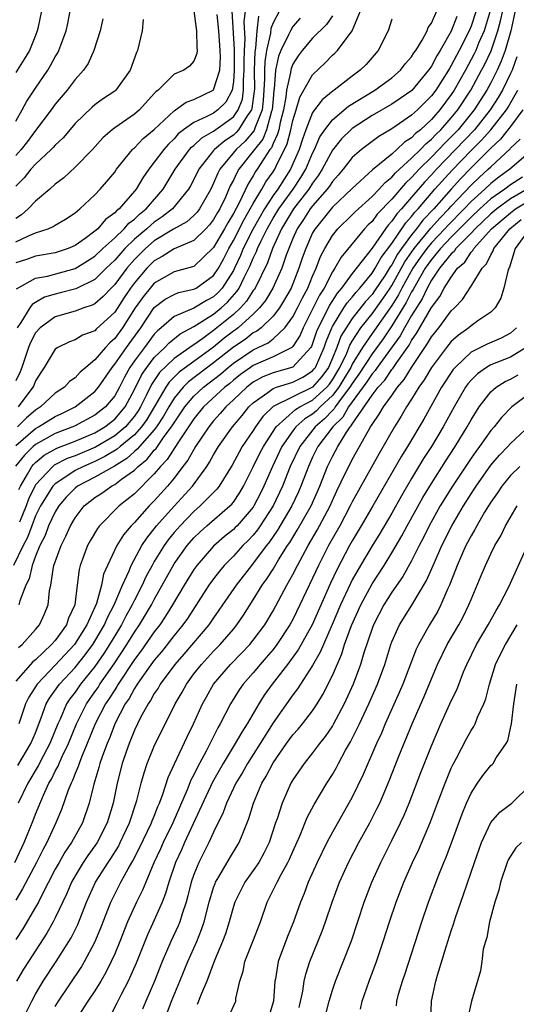
# Model space of a CAD drawing. Units: inches. Extents: x 2574000 to 2577000, y 1503000 to 1506000.
# Drawn here: x 2574563 to 2574614, y 1504451 to 1504550 of the extents above; entities that cross this region are included whole.
import ezdxf

# ---------------------------------------------------------------- set-up
doc = ezdxf.new("R2010")
doc.units = ezdxf.units.IN
doc.header["$MEASUREMENT"] = 0
doc.layers.add('LD25741503_2ft', color=93, linetype='Continuous')

msp = doc.modelspace()

# ---------------------------------------------------------------- linework, layer by layer
at = {"layer": 'LD25741503_2ft'}
for points, elevation in [([(2574609.516, 1504551), (2574609, 1504549.472), (2574608.8, 1504549), (2574607.807, 1504547), (2574607.519, 1504546.481), (2574607, 1504545.484), (2574606.811, 1504545.189), (2574606.712, 1504545), (2574605.433, 1504543), (2574605, 1504542.413), (2574604.3, 1504541.7), (2574603.588, 1504541), (2574603, 1504540.463), (2574601, 1504539.104), (2574599.68, 1504538.32), (2574597.939, 1504537), (2574597, 1504536.177), (2574596.087, 1504535), (2574595.587, 1504534.413), (2574595, 1504533.773), (2574594.706, 1504533.294), (2574594.483, 1504533), (2574593, 1504531.306), (2574592.766, 1504531), (2574592.079, 1504529.921), (2574591.443, 1504529), (2574591, 1504528.006), (2574590.58, 1504527), (2574590.319, 1504526.319), (2574589.874, 1504525), (2574588.98, 1504523), (2574588.242, 1504521.757), (2574587.627, 1504521), (2574587, 1504520.386), (2574585.473, 1504519), (2574585.207, 1504518.793), (2574585, 1504518.655), (2574584.069, 1504517.931), (2574583, 1504517.053), (2574579.499, 1504514.501), (2574578.492, 1504513.508), (2574578.159, 1504513), (2574577.032, 1504511.032), (2574576.258, 1504509.742), (2574575.726, 1504509), (2574575, 1504508.198), (2574573.56, 1504507), (2574573.265, 1504506.735), (2574572.018, 1504505.983), (2574571, 1504505.489), (2574569.844, 1504505), (2574569, 1504504.572), (2574567.666, 1504503.666), (2574567, 1504503.246), (2574566.765, 1504503), (2574565.503, 1504501), (2574565, 1504499.99), (2574564.613, 1504499), (2574564.195, 1504497.804), (2574563.743, 1504497), (2574562.762, 1504495)], 9536), ([(2574565.604, 1504551), (2574565.236, 1504549.235), (2574565.185, 1504549), (2574565, 1504548.523), (2574564.382, 1504547), (2574563.871, 1504546.129), (2574563, 1504544.764)], 9568), ([(2574563, 1504539.864), (2574563.651, 1504541), (2574564.108, 1504541.892), (2574565, 1504543.209), (2574566.247, 1504545), (2574566.532, 1504545.468), (2574567, 1504546.366), (2574567.243, 1504546.757), (2574567.36, 1504547), (2574567.545, 1504547.545), (2574568.099, 1504549), (2574568.264, 1504549.736), (2574568.513, 1504551)], 9566), ([(2574581, 1504551), (2574581.228, 1504549.228), (2574581.275, 1504549), (2574581.294, 1504547.294), (2574581.341, 1504547), (2574581.307, 1504546.693), (2574581, 1504545.911), (2574580.57, 1504545.429), (2574579.987, 1504545), (2574579, 1504544.601), (2574577.382, 1504543), (2574577.159, 1504542.841), (2574577, 1504542.645), (2574575.501, 1504541), (2574575, 1504540.571), (2574573, 1504539.2), (2574572.735, 1504539), (2574571.815, 1504538.185), (2574570.757, 1504537), (2574569, 1504535.211), (2574567.856, 1504534.145), (2574567, 1504533.488), (2574566.447, 1504533), (2574565, 1504531.795), (2574564.272, 1504531), (2574563.599, 1504530.401), (2574563, 1504530.018)], 9560), ([(2574584.847, 1504551), (2574585.064, 1504547.064), (2574585.087, 1504545), (2574585, 1504543.874), (2574584.874, 1504543), (2574584.221, 1504541.779), (2574583.434, 1504541), (2574583, 1504540.679), (2574582.319, 1504540.319), (2574581, 1504539.736), (2574579.966, 1504539), (2574579.427, 1504538.573), (2574579, 1504538.093), (2574578.444, 1504537.555), (2574577.952, 1504537), (2574577, 1504535.707), (2574576.436, 1504535), (2574575.846, 1504534.154), (2574575.172, 1504533), (2574575, 1504532.793), (2574573.438, 1504531), (2574573.189, 1504530.811), (2574573, 1504530.591), (2574572.078, 1504529.922), (2574571.296, 1504529), (2574571, 1504528.737), (2574570.011, 1504528.011), (2574569, 1504527.298), (2574568.306, 1504527), (2574567, 1504526.568), (2574565, 1504526.224), (2574564.096, 1504525.904), (2574563, 1504525.541)], 9556), ([(2574589.643, 1504551), (2574589, 1504549.804), (2574588.786, 1504549.214), (2574588.741, 1504548.741), (2574588.345, 1504547), (2574588.16, 1504545.84), (2574588.14, 1504545), (2574588.143, 1504544.143), (2574588.085, 1504543), (2574588.011, 1504541.989), (2574587.885, 1504541), (2574587.158, 1504539.158), (2574587.081, 1504538.919), (2574586.173, 1504537.827), (2574585.266, 1504537), (2574583.623, 1504535), (2574583.406, 1504534.594), (2574583, 1504533.599), (2574582.706, 1504533), (2574581.567, 1504531), (2574581.32, 1504530.68), (2574581, 1504530.344), (2574580.294, 1504529.706), (2574578.946, 1504528.946), (2574577, 1504527.769), (2574576.104, 1504527), (2574575, 1504525.875), (2574574.23, 1504525), (2574573, 1504523.351), (2574572.641, 1504523), (2574571.847, 1504522.153), (2574571, 1504521.409), (2574570.733, 1504521.268), (2574569.873, 1504521), (2574569, 1504520.674), (2574567, 1504520.108), (2574565.465, 1504519), (2574565, 1504518.489), (2574564.484, 1504517.517), (2574564.288, 1504517), (2574563.61, 1504515), (2574563.44, 1504514.56), (2574563, 1504513.652)], 9550), ([(2574563, 1504507.099), (2574565, 1504508.839), (2574565.3, 1504509), (2574567, 1504510.05), (2574567.653, 1504510.347), (2574569.006, 1504511), (2574571, 1504512.545), (2574571.375, 1504513), (2574572.738, 1504515), (2574573, 1504515.304), (2574574.184, 1504517), (2574575.639, 1504519), (2574577, 1504521.048), (2574578.114, 1504521.886), (2574579, 1504522.369), (2574579.452, 1504522.548), (2574581, 1504522.88), (2574581.217, 1504523), (2574583, 1504524.27), (2574583.491, 1504525), (2574584.02, 1504525.981), (2574584.538, 1504527), (2574585, 1504527.795), (2574586.074, 1504529.926), (2574586.7, 1504531), (2574587, 1504531.553), (2574587.875, 1504533), (2574588.276, 1504533.724), (2574589, 1504534.735), (2574589.17, 1504535), (2574589.311, 1504535.311), (2574590.435, 1504537.565), (2574590.799, 1504539), (2574591, 1504539.928), (2574591.336, 1504541), (2574591.702, 1504542.298), (2574593, 1504544.549), (2574594.254, 1504545.746), (2574595, 1504546.513), (2574595.258, 1504546.742), (2574595.502, 1504547), (2574597.009, 1504549), (2574597.824, 1504551)], 9544), ([(2574613.468, 1504551), (2574613.029, 1504549), (2574612.445, 1504547), (2574612.062, 1504545.938), (2574611.634, 1504545), (2574611, 1504543.75), (2574610.593, 1504543), (2574609.312, 1504541), (2574607.689, 1504539), (2574607, 1504538.272), (2574606.351, 1504537.649), (2574605.755, 1504537), (2574605, 1504536.221), (2574603.764, 1504535), (2574603.389, 1504534.611), (2574603, 1504534.163), (2574602.39, 1504533.61), (2574601, 1504531.994), (2574599.534, 1504530.466), (2574599, 1504529.745), (2574598.617, 1504529.383), (2574598.25, 1504529), (2574595.875, 1504526.125), (2574595.242, 1504525), (2574595, 1504524.642), (2574594.164, 1504523), (2574593.706, 1504522.294), (2574593, 1504520.869), (2574592.03, 1504519), (2574591.734, 1504518.265), (2574591, 1504517.107), (2574590.883, 1504517), (2574589, 1504516.047), (2574587, 1504515.19), (2574586.716, 1504515), (2574585.722, 1504514.278), (2574585, 1504513.717), (2574584.618, 1504513.382), (2574584.128, 1504513), (2574581.988, 1504511), (2574581, 1504509.783), (2574579.381, 1504507.381), (2574578.308, 1504505.693), (2574577.623, 1504505), (2574577, 1504504.248), (2574575, 1504502.23), (2574573.457, 1504501), (2574571.465, 1504499), (2574571.26, 1504498.74), (2574570.517, 1504497.483), (2574570.254, 1504497), (2574569.499, 1504495), (2574569.401, 1504494.599), (2574569.217, 1504493), (2574568.96, 1504491), (2574568.342, 1504489.658), (2574568.126, 1504489), (2574567, 1504487.428), (2574566.633, 1504487), (2574565, 1504485.462), (2574564.747, 1504485.253), (2574563, 1504483.303)], 9530), ([(2574563, 1504527.665), (2574564.295, 1504528.295), (2574565, 1504528.578), (2574566.271, 1504529), (2574566.78, 1504529.22), (2574567, 1504529.372), (2574568.028, 1504529.972), (2574569, 1504530.613), (2574569.473, 1504531), (2574571, 1504532.433), (2574571.535, 1504533), (2574572.221, 1504533.779), (2574573, 1504534.713), (2574573.199, 1504535), (2574574.79, 1504537), (2574574.892, 1504537.108), (2574575, 1504537.186), (2574575.893, 1504538.107), (2574577, 1504539.009), (2574579, 1504540.906), (2574579.15, 1504541), (2574580.217, 1504541.783), (2574581, 1504542.034), (2574582.955, 1504543), (2574583, 1504543.043), (2574583.613, 1504545), (2574583.684, 1504546.316), (2574583.67, 1504547), (2574583.531, 1504549), (2574583.356, 1504550.645)], 9558), ([(2574563.075, 1504522.924), (2574565, 1504524.013), (2574566.213, 1504524.213), (2574569, 1504524.977), (2574570.256, 1504525.744), (2574571, 1504526.235), (2574571.809, 1504527), (2574573, 1504528.078), (2574573.963, 1504529), (2574574.442, 1504529.559), (2574575, 1504529.981), (2574575.518, 1504530.482), (2574576.181, 1504531), (2574577.89, 1504533), (2574579.124, 1504535), (2574580.563, 1504537), (2574580.769, 1504537.231), (2574581, 1504537.414), (2574581.811, 1504538.19), (2574583, 1504538.845), (2574585, 1504540.301), (2574585.487, 1504541), (2574585.9, 1504542.1), (2574586.023, 1504543), (2574586.018, 1504544.018), (2574586.094, 1504545), (2574586.081, 1504545.919), (2574586.107, 1504547), (2574586.177, 1504548.177), (2574586.097, 1504549.902), (2574586.215, 1504551)], 9554), ([(2574587.527, 1504550.473), (2574587.364, 1504549), (2574587.223, 1504547.223), (2574587.148, 1504546.852), (2574587.104, 1504545), (2574587.111, 1504543.111), (2574587.099, 1504542.901), (2574586.865, 1504541.135), (2574586.814, 1504541), (2574586.387, 1504540.387), (2574585.518, 1504539), (2574585.282, 1504538.718), (2574585, 1504538.461), (2574584.115, 1504537.885), (2574583.072, 1504537), (2574583, 1504536.91), (2574581.504, 1504535), (2574581, 1504533.962), (2574580.663, 1504533.337), (2574580.46, 1504533), (2574578.85, 1504531), (2574577.814, 1504530.186), (2574577, 1504529.648), (2574576.637, 1504529.363), (2574576.261, 1504529), (2574575, 1504527.929), (2574574.035, 1504527), (2574573, 1504525.816), (2574572.137, 1504525), (2574571, 1504523.888), (2574569.069, 1504522.931), (2574567.49, 1504522.51), (2574567, 1504522.397), (2574565.914, 1504522.087), (2574565, 1504521.557), (2574564.661, 1504521.339), (2574564.428, 1504521), (2574563.52, 1504519.52), (2574563.159, 1504519)], 9552), ([(2574595, 1504550.499), (2574594.385, 1504549.614), (2574593, 1504548.237), (2574591.929, 1504547), (2574591.529, 1504546.471), (2574591, 1504545.615), (2574590.821, 1504545.179), (2574590.784, 1504545), (2574590.766, 1504544.766), (2574590.366, 1504543), (2574590.298, 1504542.298), (2574590.06, 1504541), (2574589.73, 1504539.73), (2574589.572, 1504539), (2574589.456, 1504538.544), (2574589, 1504537.594), (2574588.828, 1504537.172), (2574588.69, 1504537), (2574588.071, 1504536.071), (2574587.405, 1504535), (2574587.236, 1504534.764), (2574587, 1504534.338), (2574586.478, 1504533.522), (2574585.543, 1504531.543), (2574585, 1504530.534), (2574584.417, 1504529.584), (2574584.095, 1504529), (2574583, 1504527.107), (2574581, 1504525.196), (2574580.866, 1504525.134), (2574579, 1504524.646), (2574577, 1504523.488), (2574576.58, 1504523), (2574575.869, 1504522.131), (2574575.078, 1504521), (2574573.794, 1504519), (2574573, 1504517.91), (2574572.509, 1504517.491), (2574572.057, 1504517), (2574571, 1504515.743), (2574570.08, 1504515), (2574569.502, 1504514.498), (2574569, 1504513.952), (2574568.442, 1504513.558), (2574567.938, 1504513), (2574567, 1504512.375), (2574565.51, 1504511), (2574565, 1504510.685), (2574564.106, 1504509.894), (2574563.175, 1504509)], 9546), ([(2574563.294, 1504486.706), (2574563.649, 1504487), (2574565, 1504488.51), (2574565.416, 1504489), (2574565.906, 1504490.094), (2574566.284, 1504491), (2574566.417, 1504492.417), (2574566.535, 1504493), (2574566.809, 1504494.809), (2574566.859, 1504495), (2574567.579, 1504497), (2574568.055, 1504497.945), (2574568.525, 1504499), (2574569, 1504499.815), (2574569.91, 1504501), (2574570.512, 1504501.488), (2574571, 1504501.857), (2574571.695, 1504502.304), (2574572.675, 1504503), (2574573, 1504503.169), (2574573.704, 1504503.704), (2574575, 1504504.626), (2574575.372, 1504505), (2574576.278, 1504505.721), (2574577, 1504506.633), (2574577.182, 1504506.818), (2574578.008, 1504508.008), (2574578.757, 1504509), (2574579, 1504509.408), (2574580.073, 1504511), (2574581, 1504512.096), (2574581.966, 1504513), (2574583.679, 1504514.321), (2574584.455, 1504515), (2574585, 1504515.436), (2574587, 1504516.771), (2574587.511, 1504517), (2574588.512, 1504517.488), (2574589, 1504517.881), (2574590.194, 1504519), (2574591, 1504520.108), (2574591.467, 1504521), (2574591.972, 1504522.028), (2574592.507, 1504523), (2574593, 1504524.216), (2574593.354, 1504525), (2574593.802, 1504526.198), (2574594.224, 1504527), (2574595, 1504528.311), (2574595.552, 1504529), (2574597, 1504530.414), (2574597.287, 1504530.713), (2574599, 1504532.267), (2574599.708, 1504533), (2574600.318, 1504533.682), (2574601, 1504534.204), (2574601.368, 1504534.632), (2574603, 1504536.121), (2574603.892, 1504537), (2574604.425, 1504537.575), (2574605, 1504538.028), (2574605.465, 1504538.534), (2574605.95, 1504539), (2574607, 1504540.19), (2574607.657, 1504541), (2574608.969, 1504543), (2574610.067, 1504545), (2574610.385, 1504545.615), (2574611.021, 1504546.98), (2574611.708, 1504549), (2574611.988, 1504550.011), (2574612.204, 1504551)], 9532), ([(2574610.936, 1504551), (2574610.313, 1504549), (2574609.799, 1504547.799), (2574609.48, 1504547), (2574609.327, 1504546.673), (2574608.436, 1504545), (2574607.294, 1504543), (2574607, 1504542.551), (2574605.855, 1504541), (2574605, 1504540.025), (2574603.886, 1504539), (2574603.39, 1504538.61), (2574603, 1504538.189), (2574602.268, 1504537.732), (2574601.509, 1504537), (2574601, 1504536.545), (2574599.064, 1504534.936), (2574597, 1504533.06), (2574595, 1504531.165), (2574593.242, 1504529), (2574593, 1504528.571), (2574592.296, 1504527), (2574591.958, 1504526.042), (2574591.615, 1504525), (2574590.825, 1504523), (2574590.165, 1504521.835), (2574589.636, 1504521), (2574589, 1504520.168), (2574587.8, 1504519), (2574587.357, 1504518.643), (2574587, 1504518.469), (2574586.173, 1504517.826), (2574585, 1504517.042), (2574583, 1504515.445), (2574580.463, 1504513.537), (2574579.92, 1504513), (2574579, 1504511.888), (2574578.454, 1504511), (2574577.93, 1504510.07), (2574577.232, 1504509), (2574577, 1504508.693), (2574575.498, 1504507), (2574575.278, 1504506.722), (2574575, 1504506.501), (2574574.211, 1504505.79), (2574572.973, 1504505.027), (2574571, 1504503.902), (2574569.242, 1504503), (2574569, 1504502.811), (2574568.103, 1504501.897), (2574567.344, 1504501), (2574567, 1504500.421), (2574566.33, 1504499), (2574565.968, 1504498.032), (2574565.436, 1504497), (2574565, 1504495.923), (2574564.647, 1504495), (2574564.347, 1504493.653), (2574564.022, 1504493), (2574563.417, 1504491.417), (2574563.322, 1504491)], 9534), ([(2574563.324, 1504502.676), (2574563.478, 1504503), (2574564.204, 1504504.204), (2574564.638, 1504505), (2574564.798, 1504505.202), (2574565, 1504505.403), (2574565.881, 1504506.119), (2574567.161, 1504506.84), (2574569, 1504507.547), (2574571, 1504508.4), (2574572.007, 1504509), (2574573, 1504509.776), (2574574.052, 1504511), (2574575, 1504512.752), (2574575.731, 1504514.269), (2574576.237, 1504515), (2574577, 1504515.984), (2574578.078, 1504517), (2574578.518, 1504517.482), (2574579.617, 1504518.382), (2574581, 1504519.114), (2574583, 1504520.37), (2574583.756, 1504521), (2574584.407, 1504521.593), (2574585.345, 1504522.655), (2574585.562, 1504523), (2574586.084, 1504524.084), (2574586.566, 1504525), (2574586.703, 1504525.297), (2574587, 1504526.025), (2574587.317, 1504526.683), (2574587.43, 1504527), (2574587.791, 1504527.791), (2574588.391, 1504529), (2574589, 1504530.06), (2574589.574, 1504531), (2574591.03, 1504533), (2574591.82, 1504534.18), (2574592.31, 1504535), (2574593, 1504536.622), (2574593.194, 1504537), (2574593.733, 1504538.267), (2574594.24, 1504539), (2574595, 1504539.985), (2574596.637, 1504541.363), (2574599.27, 1504543), (2574601, 1504544.254), (2574601.879, 1504545), (2574602.355, 1504545.645), (2574603, 1504546.369), (2574603.234, 1504546.766), (2574603.413, 1504547), (2574604.058, 1504548.058), (2574604.559, 1504549), (2574604.684, 1504549.316), (2574605, 1504549.768), (2574605.555, 1504551)], 9540), ([(2574607.579, 1504550.421), (2574607, 1504548.956), (2574605.899, 1504547), (2574605.549, 1504546.451), (2574605, 1504545.404), (2574604.825, 1504545.175), (2574604.722, 1504545), (2574603.024, 1504542.976), (2574601.858, 1504542.142), (2574601, 1504541.582), (2574599, 1504540.426), (2574597, 1504539.124), (2574596.855, 1504539), (2574595.929, 1504538.071), (2574595, 1504536.939), (2574593.974, 1504535), (2574593.604, 1504534.397), (2574593, 1504533.601), (2574592.625, 1504533), (2574591.072, 1504531), (2574589.863, 1504529), (2574588.947, 1504527), (2574588.437, 1504525.563), (2574587.178, 1504523), (2574587.111, 1504522.888), (2574587, 1504522.751), (2574586.322, 1504521.678), (2574585.705, 1504521), (2574585, 1504520.35), (2574583, 1504518.706), (2574581.919, 1504517.919), (2574581, 1504517.278), (2574580.818, 1504517.182), (2574580.597, 1504517), (2574579, 1504515.893), (2574577.527, 1504514.472), (2574576.726, 1504513.275), (2574576.227, 1504512.227), (2574575.613, 1504511), (2574575.383, 1504510.617), (2574575, 1504510.083), (2574574.078, 1504509), (2574573, 1504508.087), (2574571.062, 1504506.938), (2574569, 1504506.077), (2574568.213, 1504505.787), (2574566.894, 1504505.106), (2574566.764, 1504505), (2574565, 1504503.133), (2574564.92, 1504503), (2574564.302, 1504501.698), (2574564.051, 1504501), (2574563.38, 1504499.38)], 9538), ([(2574601, 1504550.148), (2574600.623, 1504549), (2574599.621, 1504547), (2574598.402, 1504545.598), (2574597.803, 1504545), (2574597, 1504544.417), (2574595.181, 1504543), (2574595.069, 1504542.931), (2574593.967, 1504542.033), (2574593, 1504540.734), (2574592.319, 1504539), (2574591.967, 1504538.033), (2574591.642, 1504537), (2574590.773, 1504535), (2574589.473, 1504533), (2574589, 1504532.339), (2574588.127, 1504531), (2574586.988, 1504529), (2574585.996, 1504527), (2574585.708, 1504526.292), (2574585.109, 1504525), (2574585, 1504524.792), (2574583.848, 1504523), (2574583.454, 1504522.546), (2574583, 1504522.132), (2574582.262, 1504521.738), (2574581, 1504520.99), (2574579, 1504520.134), (2574577.701, 1504519), (2574577.315, 1504518.685), (2574577, 1504518.34), (2574576.025, 1504517), (2574575, 1504515.645), (2574574.539, 1504515), (2574573.981, 1504514.02), (2574573.472, 1504513), (2574573, 1504512.138), (2574572.079, 1504511), (2574571, 1504510.153), (2574568.941, 1504509.059), (2574567, 1504508.317), (2574565, 1504507.213), (2574564.757, 1504507), (2574563.873, 1504506.127), (2574562.992, 1504505.008)], 9542), ([(2574571.788, 1504550.212), (2574571.543, 1504549), (2574570.91, 1504547), (2574570.31, 1504545.69), (2574569.84, 1504545), (2574569, 1504544.081), (2574568.202, 1504543), (2574567, 1504541.567), (2574566.59, 1504541), (2574565, 1504538.935), (2574564.192, 1504537.808), (2574563.547, 1504537), (2574563, 1504536.4)], 9564), ([(2574575.885, 1504550.115), (2574575.762, 1504549), (2574575.296, 1504547), (2574575.202, 1504546.798), (2574574.561, 1504545), (2574573.126, 1504543), (2574573, 1504542.897), (2574571.861, 1504542.139), (2574571, 1504541.524), (2574570.713, 1504541.287), (2574569, 1504539.618), (2574567.804, 1504538.196), (2574567, 1504537.443), (2574566.8, 1504537.199), (2574566.595, 1504537), (2574565, 1504535.521), (2574564.532, 1504535), (2574563.851, 1504534.149), (2574563, 1504533.296)], 9562), ([(2574591.75, 1504550.25), (2574591, 1504549.407), (2574590.749, 1504549), (2574590.575, 1504548.575), (2574589.786, 1504547), (2574589.558, 1504546.442), (2574589.259, 1504545), (2574589.109, 1504543.109), (2574589.084, 1504543), (2574589, 1504542.125), (2574588.913, 1504541), (2574588.857, 1504540.857), (2574588.344, 1504539), (2574587.955, 1504538.045), (2574587.113, 1504537), (2574587, 1504536.83), (2574585.556, 1504535), (2574585.339, 1504534.661), (2574585, 1504533.913), (2574584.681, 1504533.319), (2574584.186, 1504532.186), (2574583.61, 1504531), (2574583.378, 1504530.622), (2574583, 1504529.936), (2574582.592, 1504529.408), (2574582.204, 1504529), (2574581, 1504527.817), (2574579, 1504526.976), (2574577.812, 1504526.189), (2574577, 1504525.76), (2574576.254, 1504525), (2574575, 1504523.533), (2574574.598, 1504523), (2574573.948, 1504522.052), (2574573, 1504520.588), (2574571.144, 1504518.857), (2574571, 1504518.7), (2574569.753, 1504518.247), (2574569, 1504517.783), (2574568.426, 1504517.574), (2574567.25, 1504517), (2574567, 1504516.824), (2574565.886, 1504515), (2574565.522, 1504514.478), (2574565, 1504513.64), (2574564.822, 1504513.178), (2574564.736, 1504513), (2574563.24, 1504511)], 9548), ([(2574613.635, 1504546.365), (2574613.142, 1504545), (2574613, 1504544.675), (2574612.187, 1504543), (2574611.744, 1504542.256), (2574610.935, 1504541), (2574609.336, 1504539), (2574607.443, 1504537), (2574605.503, 1504535), (2574605, 1504534.441), (2574604.292, 1504533.708), (2574603, 1504532.192), (2574601.961, 1504531), (2574601.501, 1504530.5), (2574601, 1504529.756), (2574600.633, 1504529.367), (2574600.362, 1504529), (2574599, 1504527.03), (2574597, 1504524.485), (2574595.924, 1504523), (2574595.494, 1504522.506), (2574594.709, 1504521.291), (2574594.158, 1504520.158), (2574593.551, 1504519), (2574593.392, 1504518.608), (2574593, 1504517.396), (2574592.887, 1504517.113), (2574592.815, 1504517), (2574591, 1504515.005), (2574589, 1504514.436), (2574587.972, 1504514.028), (2574587, 1504513.494), (2574586.345, 1504513), (2574585, 1504511.704), (2574584.24, 1504511), (2574583.673, 1504510.327), (2574583, 1504509.604), (2574582.51, 1504509), (2574581.177, 1504507), (2574581, 1504506.715), (2574580.389, 1504505.611), (2574579.9, 1504505), (2574579, 1504503.821), (2574578.335, 1504503), (2574577, 1504501.516), (2574576.49, 1504501), (2574575, 1504499.334), (2574574.669, 1504499), (2574573.901, 1504498.099), (2574573.232, 1504497), (2574572.27, 1504495), (2574571.885, 1504494.115), (2574571.672, 1504493), (2574571.15, 1504491.15), (2574570.182, 1504489), (2574568.932, 1504487), (2574567, 1504484.905), (2574565.159, 1504483), (2574564.314, 1504481.686), (2574563.977, 1504481), (2574563.49, 1504479.49), (2574563.317, 1504479)], 9528), ([(2574563.214, 1504474.786), (2574564.536, 1504477), (2574565, 1504478.097), (2574565.588, 1504479.588), (2574566.083, 1504481), (2574566.41, 1504481.59), (2574567.428, 1504483), (2574569, 1504484.682), (2574570.031, 1504485.969), (2574570.781, 1504487), (2574571, 1504487.348), (2574571.966, 1504489), (2574572.268, 1504489.732), (2574572.955, 1504491), (2574573.797, 1504493), (2574574.458, 1504494.458), (2574574.659, 1504495), (2574575.747, 1504497), (2574576.236, 1504497.763), (2574577.221, 1504499), (2574579, 1504500.996), (2574580.856, 1504503), (2574582.309, 1504505), (2574582.588, 1504505.412), (2574583, 1504506.172), (2574583.485, 1504507), (2574584.906, 1504509), (2574585.868, 1504510.132), (2574586.564, 1504511), (2574587, 1504511.42), (2574588.459, 1504512.459), (2574589, 1504512.871), (2574589.351, 1504513), (2574591, 1504513.496), (2574592.005, 1504513.995), (2574593, 1504514.642), (2574593.164, 1504514.836), (2574593.282, 1504515), (2574594.172, 1504517), (2574594.374, 1504517.626), (2574594.93, 1504519), (2574595, 1504519.132), (2574596.166, 1504521), (2574596.493, 1504521.507), (2574597, 1504522.09), (2574597.399, 1504522.6), (2574597.766, 1504523), (2574599, 1504524.515), (2574599.315, 1504525), (2574599.918, 1504526.082), (2574601, 1504527.513), (2574602.412, 1504529.588), (2574603, 1504530.227), (2574603.33, 1504530.67), (2574603.648, 1504531), (2574605.353, 1504533), (2574607.083, 1504534.918), (2574609, 1504536.894), (2574610.06, 1504537.94), (2574610.993, 1504539), (2574612.569, 1504541), (2574612.738, 1504541.262), (2574613.743, 1504543)], 9526), ([(2574614.222, 1504541), (2574613, 1504539.331), (2574611.969, 1504538.031), (2574611, 1504537.124), (2574609, 1504535.151), (2574607.945, 1504534.055), (2574606.981, 1504533), (2574605.232, 1504531), (2574604.142, 1504529.858), (2574603.503, 1504529), (2574603, 1504528.382), (2574601.984, 1504527), (2574601.578, 1504526.422), (2574601, 1504525.355), (2574600.846, 1504525.154), (2574600.313, 1504524.313), (2574599.261, 1504522.739), (2574599, 1504522.373), (2574598.343, 1504521.657), (2574597, 1504519.939), (2574596.371, 1504519), (2574595.857, 1504518.143), (2574595.445, 1504517), (2574595, 1504515.925), (2574594.592, 1504515), (2574593.927, 1504514.073), (2574593, 1504512.984), (2574591, 1504512.031), (2574589, 1504511.035), (2574587.981, 1504510.019), (2574587.243, 1504509), (2574587, 1504508.608), (2574585.889, 1504507), (2574585.56, 1504506.44), (2574584.865, 1504505.135), (2574583.556, 1504503), (2574583.313, 1504502.687), (2574581.651, 1504501), (2574581, 1504500.436), (2574579.6, 1504499), (2574579, 1504498.303), (2574578.418, 1504497.582), (2574578.001, 1504497), (2574577, 1504495.392), (2574576.771, 1504495), (2574576.156, 1504493.844), (2574575.776, 1504493), (2574575, 1504491.484), (2574574.772, 1504491), (2574574.135, 1504489.865), (2574573.693, 1504489), (2574573, 1504487.875), (2574572.484, 1504487), (2574571.906, 1504486.094), (2574571, 1504484.781), (2574569.562, 1504483), (2574569, 1504482.205), (2574568.475, 1504481.525), (2574568.129, 1504481), (2574567.479, 1504479.479), (2574567.252, 1504479), (2574566.462, 1504477), (2574565.805, 1504475.805), (2574565.258, 1504474.742), (2574564.214, 1504473), (2574563.257, 1504471)], 9524), ([(2574562.897, 1504465), (2574563.856, 1504467), (2574564.762, 1504469.238), (2574565, 1504469.871), (2574565.792, 1504471.792), (2574566.355, 1504473), (2574566.6, 1504473.4), (2574567, 1504474.222), (2574567.277, 1504474.723), (2574567.381, 1504475), (2574567.687, 1504475.687), (2574568.326, 1504477), (2574569.133, 1504479), (2574570.14, 1504481), (2574571, 1504482.214), (2574571.319, 1504482.681), (2574571.511, 1504483), (2574572.935, 1504485.065), (2574574.219, 1504487), (2574575, 1504488.268), (2574575.506, 1504489), (2574576.706, 1504491), (2574577, 1504491.569), (2574578.221, 1504493.779), (2574579, 1504495.151), (2574580.334, 1504497), (2574581, 1504497.769), (2574581.62, 1504498.38), (2574582.309, 1504499), (2574584.65, 1504501), (2574584.825, 1504501.175), (2574585, 1504501.399), (2574585.649, 1504502.351), (2574586.028, 1504503), (2574587, 1504504.935), (2574587.673, 1504506.326), (2574588.028, 1504507), (2574589.315, 1504509), (2574591.266, 1504510.734), (2574591.711, 1504511), (2574593, 1504511.677), (2574594.426, 1504513), (2574594.69, 1504513.311), (2574595, 1504513.744), (2574595.752, 1504515), (2574596.442, 1504516.443), (2574596.76, 1504517.24), (2574597, 1504517.641), (2574597.879, 1504519), (2574599, 1504520.407), (2574600.083, 1504521.918), (2574600.817, 1504523), (2574601, 1504523.274), (2574602.329, 1504525.671), (2574603.26, 1504527), (2574604.954, 1504529.046), (2574605.888, 1504530.112), (2574606.766, 1504531), (2574607, 1504531.267), (2574609, 1504533.393), (2574609.815, 1504534.185), (2574610.73, 1504535), (2574611, 1504535.265), (2574612.942, 1504537.058), (2574613, 1504537.131), (2574613.967, 1504538.033)], 9522), ([(2574615, 1504536.804), (2574612.919, 1504535), (2574611.803, 1504534.196), (2574611, 1504533.553), (2574610.406, 1504533), (2574609, 1504531.741), (2574608.299, 1504531), (2574606.659, 1504529.341), (2574606.362, 1504529), (2574605, 1504527.572), (2574604.522, 1504527), (2574603.887, 1504526.113), (2574603.13, 1504525), (2574602.018, 1504523), (2574601.678, 1504522.321), (2574601, 1504521.238), (2574599, 1504518.424), (2574598.028, 1504517), (2574597, 1504515.324), (2574596.845, 1504515), (2574596.168, 1504513.832), (2574595.66, 1504513), (2574595, 1504512.145), (2574593.755, 1504511), (2574593.391, 1504510.61), (2574593, 1504510.283), (2574592.197, 1504509.803), (2574591.309, 1504509), (2574591, 1504508.594), (2574589.901, 1504507), (2574588.949, 1504505), (2574588.067, 1504503), (2574587.719, 1504502.281), (2574587.069, 1504501), (2574587, 1504500.895), (2574585.359, 1504499), (2574585.185, 1504498.815), (2574585, 1504498.635), (2574584.094, 1504497.906), (2574583, 1504496.935), (2574581.306, 1504495), (2574581, 1504494.576), (2574580.016, 1504493), (2574578.843, 1504491), (2574578.138, 1504489.862), (2574577.552, 1504489), (2574577, 1504488.286), (2574575.653, 1504486.346), (2574575, 1504485.49), (2574573.347, 1504483), (2574573.225, 1504482.775), (2574573, 1504482.444), (2574572.457, 1504481.543), (2574572.087, 1504481), (2574571.042, 1504479), (2574570.221, 1504477), (2574569.639, 1504475.639), (2574569.398, 1504475), (2574569.312, 1504474.688), (2574569, 1504473.978), (2574568.734, 1504473.266), (2574568.587, 1504473), (2574568.303, 1504472.303), (2574567.641, 1504470.359), (2574567.067, 1504469), (2574566.131, 1504467), (2574565.726, 1504466.274), (2574565.086, 1504465), (2574563.683, 1504462.317), (2574563, 1504461.195)], 9520), ([(2574614.194, 1504534.194), (2574613, 1504533.445), (2574612.417, 1504533), (2574611, 1504532.006), (2574609.888, 1504531), (2574609, 1504530.164), (2574607, 1504528.137), (2574605.916, 1504527), (2574605, 1504525.904), (2574604.366, 1504525), (2574603.482, 1504523.483), (2574603.15, 1504522.85), (2574603, 1504522.618), (2574602.461, 1504521.54), (2574601, 1504519.178), (2574600.118, 1504517.882), (2574599, 1504516.379), (2574597.681, 1504514.319), (2574597, 1504513.382), (2574596.774, 1504513), (2574596.01, 1504512.01), (2574595.277, 1504511), (2574595.178, 1504510.822), (2574595, 1504510.653), (2574594.201, 1504509.799), (2574593.245, 1504509), (2574591.689, 1504507), (2574590.742, 1504505), (2574589.942, 1504503), (2574588.996, 1504501.004), (2574587.712, 1504499), (2574587.424, 1504498.576), (2574587, 1504498.063), (2574586.484, 1504497.516), (2574585.956, 1504497), (2574585, 1504495.938), (2574584.077, 1504495), (2574583.588, 1504494.412), (2574583, 1504493.653), (2574582.523, 1504493), (2574580.352, 1504489.648), (2574579.89, 1504489), (2574579, 1504487.925), (2574577.728, 1504486.272), (2574577, 1504485.414), (2574575.919, 1504483.919), (2574575.278, 1504483), (2574575.18, 1504482.82), (2574575, 1504482.568), (2574574.448, 1504481.552), (2574574.074, 1504481), (2574573.059, 1504479.059), (2574572.465, 1504477.535), (2574572.229, 1504477), (2574571.769, 1504475.769), (2574571.513, 1504475), (2574571.415, 1504474.585), (2574570.888, 1504472.888), (2574570.423, 1504471), (2574569.735, 1504469), (2574568.63, 1504467), (2574567.969, 1504466.031), (2574567.38, 1504465), (2574567, 1504464.304), (2574565.568, 1504461.568), (2574565.291, 1504461), (2574565, 1504460.479), (2574563.716, 1504458.284), (2574563, 1504457.213)], 9518), ([(2574614.684, 1504533), (2574613, 1504532.021), (2574611.596, 1504531), (2574611, 1504530.5), (2574609.405, 1504529), (2574609, 1504528.56), (2574607.469, 1504527), (2574607.285, 1504526.715), (2574607, 1504526.461), (2574605.809, 1504525), (2574605, 1504523.808), (2574604.558, 1504523), (2574604.068, 1504521.932), (2574603, 1504520.241), (2574602.286, 1504519), (2574601.833, 1504518.167), (2574599.521, 1504515), (2574599.312, 1504514.688), (2574599, 1504514.348), (2574598.475, 1504513.525), (2574596.619, 1504511), (2574596.04, 1504509.961), (2574595.027, 1504509), (2574593.535, 1504507), (2574593, 1504505.921), (2574592.571, 1504505), (2574591.811, 1504503), (2574591.568, 1504502.432), (2574590.902, 1504501), (2574589.45, 1504498.551), (2574588.635, 1504497.365), (2574588.333, 1504497), (2574587, 1504495.213), (2574586.808, 1504495), (2574585.262, 1504493), (2574583.89, 1504491), (2574583.537, 1504490.463), (2574583, 1504489.718), (2574582.716, 1504489.284), (2574582.51, 1504489), (2574579.971, 1504486.029), (2574579.064, 1504485), (2574577.602, 1504483), (2574577.39, 1504482.61), (2574577, 1504482.044), (2574576.633, 1504481.367), (2574576.37, 1504481), (2574575.623, 1504479.623), (2574575.308, 1504479), (2574575, 1504478.345), (2574574.456, 1504477), (2574574.161, 1504476.161), (2574573.767, 1504475), (2574573.262, 1504473), (2574572.849, 1504471), (2574572.236, 1504469), (2574571.226, 1504467), (2574571, 1504466.66), (2574570.299, 1504465.701), (2574569.831, 1504465), (2574569, 1504463.629), (2574568.648, 1504463), (2574568.155, 1504461.845), (2574567, 1504459.398), (2574566.792, 1504459), (2574566.137, 1504457.863), (2574564.285, 1504455), (2574563.793, 1504454.207), (2574563.082, 1504453)], 9516), ([(2574564.095, 1504449.905), (2574564.626, 1504451), (2574565, 1504451.684), (2574565.785, 1504453), (2574567.097, 1504455), (2574568.373, 1504457), (2574568.607, 1504457.393), (2574569.269, 1504458.731), (2574570.157, 1504461), (2574571.06, 1504463), (2574572.34, 1504465), (2574572.61, 1504465.39), (2574573.377, 1504466.623), (2574573.57, 1504467), (2574574.505, 1504469), (2574575.249, 1504471.249), (2574575.684, 1504473), (2574575.964, 1504474.036), (2574576.286, 1504475), (2574577, 1504476.755), (2574579.127, 1504481), (2574579.809, 1504482.191), (2574580.241, 1504483), (2574581, 1504484.033), (2574581.755, 1504485), (2574583, 1504486.329), (2574583.664, 1504487), (2574585, 1504488.566), (2574585.353, 1504489), (2574586.021, 1504489.979), (2574587, 1504491.506), (2574587.917, 1504493), (2574588.375, 1504493.625), (2574589, 1504494.626), (2574589.543, 1504495.543), (2574590.456, 1504497), (2574590.679, 1504497.321), (2574591.444, 1504498.556), (2574592.84, 1504501), (2574593.711, 1504503), (2574594.513, 1504505), (2574595, 1504505.993), (2574595.534, 1504507), (2574596.371, 1504508.37), (2574596.797, 1504509), (2574596.901, 1504509.099), (2574597, 1504509.277), (2574599, 1504512.176), (2574599.633, 1504513), (2574600.288, 1504513.713), (2574601, 1504514.777), (2574601.104, 1504514.896), (2574601.492, 1504515.492), (2574602.744, 1504517.256), (2574603, 1504517.726), (2574603.531, 1504518.469), (2574605, 1504521.042), (2574605.85, 1504522.15), (2574606.304, 1504523), (2574607, 1504524.118), (2574607.646, 1504525), (2574608.362, 1504525.638), (2574609, 1504526.628), (2574609.186, 1504526.815), (2574609.274, 1504527), (2574611.072, 1504529), (2574613, 1504530.619), (2574613.501, 1504531), (2574615, 1504531.919)], 9514), ([(2574567, 1504450.449), (2574567.325, 1504451), (2574569.607, 1504454.393), (2574569.964, 1504455), (2574571, 1504456.939), (2574571.604, 1504458.396), (2574572.606, 1504461), (2574573.614, 1504463), (2574574.358, 1504464.358), (2574574.836, 1504465.164), (2574575.518, 1504466.482), (2574576.732, 1504469), (2574576.798, 1504469.202), (2574577, 1504469.678), (2574577.363, 1504470.637), (2574577.533, 1504471), (2574577.876, 1504471.876), (2574578.419, 1504473.581), (2574579.049, 1504474.951), (2574580.333, 1504477.667), (2574580.979, 1504479), (2574581.868, 1504481), (2574582.267, 1504481.733), (2574582.988, 1504483), (2574584.711, 1504485), (2574585.849, 1504486.151), (2574586.648, 1504487), (2574587, 1504487.436), (2574588.163, 1504489), (2574589, 1504490.398), (2574590.402, 1504493), (2574591, 1504494.071), (2574591.461, 1504495), (2574592.537, 1504497), (2574593.456, 1504498.544), (2574593.702, 1504499), (2574594.757, 1504501), (2574595, 1504501.558), (2574595.46, 1504502.54), (2574596.335, 1504504.335), (2574596.644, 1504505), (2574597, 1504505.686), (2574598.633, 1504508.633), (2574598.853, 1504509), (2574599, 1504509.239), (2574599.737, 1504510.263), (2574600.151, 1504511), (2574601, 1504512.172), (2574601.575, 1504513), (2574602.241, 1504513.759), (2574602.979, 1504515), (2574604.33, 1504517), (2574604.609, 1504517.391), (2574605, 1504518.086), (2574605.735, 1504519), (2574607, 1504520.697), (2574607.331, 1504521), (2574608.153, 1504521.847), (2574609, 1504523.184), (2574610.117, 1504525), (2574610.558, 1504525.443), (2574611, 1504526.367), (2574611.246, 1504526.755), (2574611.321, 1504527), (2574612.921, 1504529), (2574614.084, 1504529.916)], 9512), ([(2574614.895, 1504529), (2574613.469, 1504527), (2574612.892, 1504525.109), (2574612.823, 1504525), (2574612.723, 1504524.723), (2574612.331, 1504523), (2574612.022, 1504521.979), (2574611.445, 1504521), (2574611, 1504520.565), (2574609.7, 1504519.7), (2574609, 1504519.205), (2574608.774, 1504519), (2574607.737, 1504518.263), (2574607, 1504517.595), (2574606.521, 1504517), (2574605.011, 1504515), (2574604.277, 1504513.723), (2574603.745, 1504513), (2574603, 1504511.773), (2574602.494, 1504511), (2574601.948, 1504510.052), (2574601.283, 1504509), (2574599.708, 1504506.292), (2574597, 1504501.415), (2574596.798, 1504501), (2574595.737, 1504499), (2574594.61, 1504497), (2574593.592, 1504495), (2574593, 1504493.695), (2574591.716, 1504491), (2574591, 1504489.53), (2574590.71, 1504489), (2574589.395, 1504487), (2574589, 1504486.492), (2574588.316, 1504485.684), (2574587.7, 1504485), (2574587, 1504484.149), (2574585.994, 1504483), (2574585.586, 1504482.414), (2574584.713, 1504481), (2574583.669, 1504479), (2574583.41, 1504478.59), (2574582.227, 1504476.227), (2574581.371, 1504474.629), (2574581, 1504473.835), (2574580.71, 1504473.29), (2574580.339, 1504472.339), (2574578.877, 1504469), (2574577.902, 1504467), (2574577.627, 1504466.373), (2574576.971, 1504464.971), (2574576.133, 1504463), (2574575.81, 1504462.19), (2574575.209, 1504461), (2574574.304, 1504459), (2574573.514, 1504457), (2574573, 1504455.77), (2574572.658, 1504455), (2574572.116, 1504453.884), (2574571.592, 1504453), (2574571, 1504452.038), (2574570.302, 1504451), (2574569.002, 1504449)], 9510), ([(2574613.587, 1504519), (2574613, 1504518.456), (2574612.047, 1504517.953), (2574610.644, 1504517.356), (2574609, 1504516.517), (2574607.398, 1504515), (2574607.212, 1504514.787), (2574606.028, 1504513), (2574604.222, 1504509.778), (2574602.579, 1504507), (2574601.971, 1504506.029), (2574599.08, 1504501), (2574597.917, 1504499), (2574597, 1504497.469), (2574596.738, 1504497), (2574595.44, 1504494.56), (2574594.806, 1504493.194), (2574592.942, 1504489), (2574591.544, 1504486.456), (2574590.453, 1504485), (2574588.895, 1504483), (2574588.105, 1504481.895), (2574587.55, 1504481), (2574586.396, 1504479), (2574585.842, 1504478.158), (2574585.181, 1504477), (2574583.949, 1504475), (2574582.889, 1504473.111), (2574580.064, 1504467), (2574579.744, 1504466.256), (2574579.152, 1504465), (2574578.458, 1504463), (2574578.142, 1504461.858), (2574577.794, 1504461), (2574577, 1504459.182), (2574576.315, 1504457.685), (2574575.165, 1504454.835), (2574574.361, 1504453), (2574573.663, 1504451.662), (2574573.231, 1504450.769), (2574572.538, 1504449.462)], 9508), ([(2574614.562, 1504517), (2574613, 1504516.039), (2574611, 1504515.249), (2574610.571, 1504515), (2574609.645, 1504514.355), (2574609, 1504513.693), (2574608.678, 1504513.322), (2574608.453, 1504513), (2574607.286, 1504511), (2574606.197, 1504509), (2574605.002, 1504507), (2574604.216, 1504505.784), (2574603, 1504503.773), (2574601.976, 1504502.024), (2574601, 1504500.286), (2574599.784, 1504498.216), (2574599, 1504496.967), (2574597.827, 1504495), (2574597, 1504493.528), (2574596.82, 1504493.18), (2574595.819, 1504491), (2574594.978, 1504489.022), (2574594.089, 1504487), (2574593.774, 1504486.226), (2574593, 1504484.903), (2574591.757, 1504483), (2574591.469, 1504482.531), (2574591, 1504481.933), (2574589, 1504479.101), (2574587.694, 1504477), (2574586.411, 1504475), (2574585.908, 1504474.092), (2574585.249, 1504473), (2574584.303, 1504471), (2574583.969, 1504470.031), (2574583, 1504468.06), (2574582.526, 1504467), (2574581.506, 1504465), (2574581, 1504463.784), (2574580.724, 1504463), (2574580.383, 1504461.617), (2574580.207, 1504461), (2574579.808, 1504459.808), (2574579.579, 1504459), (2574579.413, 1504458.587), (2574578.678, 1504457), (2574577.814, 1504455), (2574577.023, 1504453), (2574576.131, 1504451), (2574575.808, 1504450.192)], 9506), ([(2574577.996, 1504449), (2574578.743, 1504451), (2574579.587, 1504453), (2574580.405, 1504455), (2574581.297, 1504457), (2574581.786, 1504458.214), (2574582.04, 1504459), (2574582.546, 1504461), (2574583, 1504462.464), (2574583.139, 1504462.861), (2574583.201, 1504463), (2574583.527, 1504463.527), (2574584.61, 1504465.39), (2574585.592, 1504467), (2574585.935, 1504467.935), (2574586.549, 1504469.451), (2574587.009, 1504471), (2574587.868, 1504473), (2574588.294, 1504473.706), (2574589, 1504475.071), (2574590.357, 1504477), (2574591, 1504477.882), (2574591.528, 1504478.472), (2574591.97, 1504479), (2574593, 1504480.318), (2574593.452, 1504481), (2574594.039, 1504481.961), (2574595, 1504483.876), (2574595.941, 1504486.059), (2574596.232, 1504487), (2574596.942, 1504488.942), (2574597.859, 1504491), (2574599, 1504493.145), (2574600.211, 1504495), (2574601, 1504496.27), (2574602.009, 1504497.991), (2574602.539, 1504499), (2574604.139, 1504501.861), (2574605, 1504503.28), (2574606.446, 1504505.553), (2574607.396, 1504507), (2574608.621, 1504509), (2574609, 1504509.691), (2574609.829, 1504511), (2574611, 1504512.532), (2574611.539, 1504513), (2574612.439, 1504513.561), (2574613, 1504513.812), (2574613.769, 1504514.231)], 9504), ([(2574615, 1504512.428), (2574613.133, 1504511), (2574612.079, 1504509.921), (2574611.349, 1504509), (2574611, 1504508.613), (2574609.862, 1504507), (2574609.486, 1504506.514), (2574609, 1504505.818), (2574607.138, 1504503), (2574605.898, 1504501), (2574604.772, 1504499), (2574604.189, 1504497.811), (2574603.763, 1504497), (2574603, 1504495.468), (2574602.113, 1504493.887), (2574601, 1504492.297), (2574600.184, 1504491), (2574599.138, 1504489), (2574599, 1504488.635), (2574598.17, 1504486.169), (2574597.83, 1504485), (2574597.106, 1504483), (2574596.193, 1504481), (2574595.085, 1504478.915), (2574595, 1504478.78), (2574594.281, 1504477.719), (2574593.7, 1504477), (2574593, 1504476.055), (2574592.141, 1504475), (2574591, 1504473.325), (2574590.811, 1504473), (2574589.913, 1504471), (2574589.409, 1504469.409), (2574589.263, 1504469), (2574588.618, 1504467), (2574588.083, 1504465.917), (2574587.559, 1504465), (2574587, 1504464.182), (2574586.158, 1504463), (2574585.145, 1504461), (2574585, 1504460.555), (2574584.575, 1504459), (2574584.202, 1504457.798), (2574583.903, 1504457), (2574583.088, 1504455.087), (2574582.302, 1504453), (2574581.761, 1504451.761), (2574581.344, 1504450.656)], 9502), ([(2574584.546, 1504449.454), (2574585.231, 1504451), (2574585.255, 1504451.255), (2574585.64, 1504453), (2574585.975, 1504454.025), (2574586.16, 1504455), (2574586.968, 1504457), (2574587.728, 1504459), (2574588.411, 1504461), (2574588.624, 1504461.377), (2574589.408, 1504463), (2574589.854, 1504463.854), (2574590.509, 1504465), (2574590.67, 1504465.33), (2574591, 1504466.099), (2574591.74, 1504467.74), (2574592.459, 1504469.541), (2574593.152, 1504470.848), (2574594.438, 1504473), (2574595, 1504473.864), (2574595.416, 1504474.584), (2574595.621, 1504475), (2574596.331, 1504476.331), (2574596.824, 1504477.176), (2574597.728, 1504479), (2574598.689, 1504481), (2574599.568, 1504483), (2574600.282, 1504485), (2574600.895, 1504487), (2574601, 1504487.278), (2574601.763, 1504489), (2574603.005, 1504490.995), (2574604.517, 1504493.483), (2574605.296, 1504495.297), (2574606.052, 1504497), (2574607.047, 1504499), (2574608.235, 1504501), (2574609, 1504502.213), (2574609.319, 1504502.681), (2574609.514, 1504503), (2574611, 1504505.115), (2574611.873, 1504506.127), (2574612.73, 1504507), (2574613, 1504507.298), (2574615, 1504509.186)], 9500), ([(2574613.942, 1504505), (2574613, 1504504.064), (2574612.122, 1504503), (2574611.671, 1504502.329), (2574611, 1504501.384), (2574610.755, 1504501), (2574610.374, 1504500.374), (2574609.576, 1504499), (2574609.384, 1504498.615), (2574609, 1504497.985), (2574608.489, 1504497), (2574607.598, 1504495), (2574607.443, 1504494.557), (2574606.823, 1504493), (2574606.662, 1504492.662), (2574605.96, 1504491), (2574605.633, 1504490.367), (2574604.799, 1504489), (2574603.683, 1504487), (2574603.462, 1504486.538), (2574602.109, 1504483), (2574601.784, 1504482.216), (2574600.332, 1504479), (2574599.944, 1504478.056), (2574599.443, 1504477), (2574598.119, 1504473.881), (2574597, 1504471.6), (2574595, 1504468.064), (2574594.428, 1504467), (2574593.443, 1504465), (2574592.558, 1504463), (2574592.139, 1504461.861), (2574591.778, 1504461), (2574591.07, 1504459), (2574590.47, 1504457.53), (2574589.53, 1504455), (2574589.238, 1504453.238), (2574589.187, 1504453), (2574589.038, 1504451), (2574588.425, 1504449)], 9498), ([(2574591.64, 1504450.36), (2574592.005, 1504452.006), (2574592.154, 1504453), (2574592.303, 1504453.697), (2574592.715, 1504455), (2574593.956, 1504458.044), (2574594.299, 1504459), (2574594.969, 1504461), (2574595.713, 1504463), (2574596.622, 1504465), (2574597.664, 1504467), (2574598.766, 1504469), (2574599.533, 1504470.467), (2574599.778, 1504471), (2574600.746, 1504473.254), (2574601.724, 1504475.724), (2574603.067, 1504479), (2574604.26, 1504481.74), (2574605, 1504483.544), (2574605.631, 1504485), (2574606.606, 1504487), (2574607.772, 1504489), (2574608.202, 1504489.798), (2574608.793, 1504491), (2574609, 1504491.548), (2574610.034, 1504493.966), (2574610.453, 1504495), (2574611, 1504496.161), (2574611.419, 1504497), (2574612.011, 1504497.989), (2574612.488, 1504499), (2574613.663, 1504501)], 9496), ([(2574594.169, 1504449), (2574594.673, 1504451), (2574595, 1504452.098), (2574595.304, 1504453), (2574596.909, 1504457.091), (2574598.191, 1504461), (2574598.966, 1504463), (2574599.878, 1504465), (2574601, 1504467.219), (2574601.877, 1504469), (2574602.234, 1504469.766), (2574602.738, 1504471), (2574603.927, 1504474.073), (2574605, 1504476.76), (2574605.968, 1504479), (2574607, 1504481.305), (2574607.554, 1504482.446), (2574608.256, 1504484.257), (2574608.574, 1504485), (2574609.554, 1504487), (2574610.746, 1504489), (2574611.545, 1504490.455), (2574611.886, 1504491), (2574612.827, 1504492.827), (2574614.719, 1504497)], 9494), ([(2574597.831, 1504450.169), (2574598.004, 1504451), (2574598.711, 1504453), (2574599.458, 1504455), (2574600.14, 1504457), (2574600.771, 1504459), (2574601.44, 1504461), (2574602.215, 1504463), (2574603.096, 1504465), (2574603.712, 1504466.288), (2574604.903, 1504469.097), (2574605.607, 1504471), (2574606.377, 1504473), (2574607, 1504474.505), (2574607.155, 1504474.845), (2574607.524, 1504475.524), (2574608.535, 1504477.466), (2574609, 1504478.323), (2574609.275, 1504478.724), (2574609.415, 1504479), (2574609.66, 1504479.66), (2574610.282, 1504481), (2574610.49, 1504481.51), (2574610.857, 1504483), (2574611.488, 1504485), (2574611.973, 1504486.027), (2574612.469, 1504487), (2574613.673, 1504489)], 9492), ([(2574601.489, 1504450.511), (2574601.514, 1504451), (2574601.683, 1504451.683), (2574602.062, 1504453), (2574602.305, 1504453.695), (2574604.017, 1504459), (2574604.702, 1504461), (2574605.737, 1504463.737), (2574606.251, 1504465), (2574606.479, 1504465.521), (2574607.024, 1504466.975), (2574608.092, 1504469.908), (2574608.538, 1504471), (2574609, 1504472.006), (2574609.652, 1504473), (2574610.206, 1504473.794), (2574611, 1504474.773), (2574611.122, 1504474.878), (2574611.222, 1504475), (2574611.555, 1504475.555), (2574612.548, 1504477), (2574612.707, 1504477.293), (2574613, 1504478.564), (2574613.08, 1504479), (2574613.314, 1504481), (2574613.646, 1504483)], 9490), ([(2574604.927, 1504449), (2574605.017, 1504450.983), (2574605.441, 1504453), (2574605.604, 1504453.604), (2574606.481, 1504456.48), (2574607, 1504458.1), (2574607.23, 1504458.77), (2574607.432, 1504459.432), (2574607.966, 1504461), (2574608.243, 1504461.757), (2574609.341, 1504465), (2574610.062, 1504467), (2574611, 1504469.026), (2574611.91, 1504470.09), (2574613.115, 1504471), (2574615, 1504472.838)], 9488), ([(2574614.104, 1504467), (2574613.528, 1504466.472), (2574612.752, 1504465.248), (2574612.649, 1504465), (2574611.964, 1504463), (2574611.807, 1504462.193), (2574611.402, 1504461), (2574610.854, 1504459), (2574610.595, 1504457.405), (2574610.451, 1504457), (2574610.245, 1504456.245), (2574610.105, 1504455), (2574609.96, 1504454.04), (2574609.043, 1504451), (2574608.695, 1504449.305)], 9486)]:
    msp.add_lwpolyline(points, dxfattribs=dict(at, elevation=elevation))

doc.saveas('drawing.dxf')
